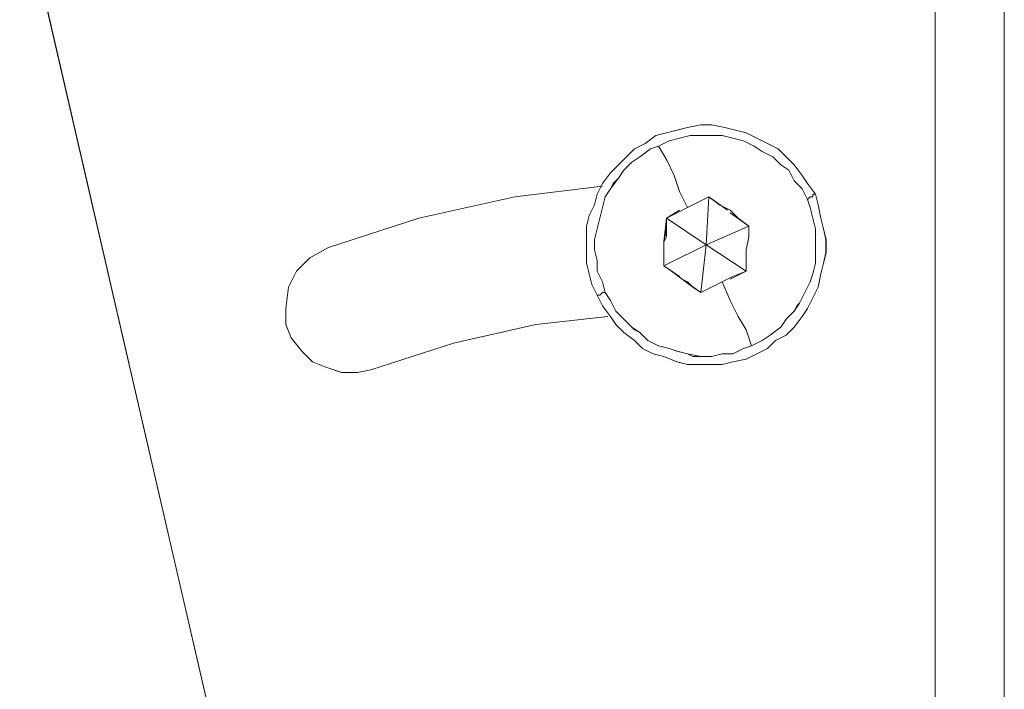
# Model space of a CAD drawing. Units: inches. Extents: x -4.3 to 12.7, y -11 to 0.
# Drawn here: x 5.9 to 6.2, y -6 to -5.8 of the extents above; entities that cross this region are included whole.
import ezdxf

# ---------------------------------------------------------------- set-up
doc = ezdxf.new("R2010")
doc.units = ezdxf.units.IN
doc.header["$MEASUREMENT"] = 0
doc.layers.add('Drawing', color=7, linetype='Continuous', lineweight=0)

# ---------------------------------------------------------------- blocks, each defined once
blk = doc.blocks.new('Block_2')
at = {"layer": 'Drawing', "color": 18, "lineweight": 5, "true_color": 0x000000}
for p, q in [((6.215, -5.65324), (6.215, -6.35935)), ((6.19352, -6.33293), (6.19352, -5.68049)), ((6.19353, -6.33293), (6.19353, -5.68049)), ((6.03083, -6.28503), (5.91025, -5.76225)), ((5.91025, -5.76225), (6.03083, -6.28503)), ((5.91025, -5.76225), (6.03083, -6.28503)), ((6.11342, -5.83328), (6.11011, -5.83411)), ((6.11672, -5.83245), (6.11342, -5.83328)), ((6.11672, -5.83245), (6.12085, -5.83163)), ((6.12085, -5.83163), (6.12415, -5.83163)), ((6.12828, -5.83245), (6.12415, -5.83163)), ((6.13159, -5.83328), (6.12828, -5.83245)), ((6.13159, -5.83328), (6.13489, -5.83411)), ((6.10351, -5.83741), (6.10681, -5.83493)), ((6.11011, -5.8341), (6.10681, -5.83493)), ((6.13489, -5.8341), (6.13819, -5.83576)), ((6.1415, -5.83741), (6.13819, -5.83576)), ((6.1002, -5.83906), (6.09772, -5.84154)), ((6.1002, -5.83906), (6.10351, -5.83741)), ((6.1448, -5.83906), (6.1415, -5.83741)), ((6.1448, -5.83906), (6.14728, -5.84154)), ((6.09772, -5.84154), (6.09525, -5.84402)), ((6.14728, -5.84154), (6.14975, -5.84402)), ((6.09277, -5.84649), (6.09525, -5.84402)), ((6.15223, -5.84732), (6.14975, -5.84402)), ((6.09029, -5.8498), (6.09277, -5.84649)), ((6.15388, -5.8498), (6.15223, -5.84732)), ((6.06304, -5.85393), (6.09029, -5.85062)), ((6.09029, -5.85062), (6.06304, -5.85393)), ((6.09029, -5.8498), (6.08864, -5.8531)), ((6.15636, -5.8531), (6.15388, -5.8498)), ((6.03331, -5.86053), (6.06304, -5.85393)), ((6.06304, -5.85393), (6.03331, -5.86053)), ((6.08864, -5.8531), (6.08781, -5.8564)), ((6.12002, -5.85558), (6.12333, -5.85393)), ((6.12333, -5.85393), (6.1225, -5.86879)), ((6.1225, -5.86879), (6.12333, -5.85393)), ((6.12911, -5.85805), (6.12333, -5.85392)), ((6.12911, -5.85805), (6.12333, -5.85393)), ((6.12333, -5.85393), (6.12663, -5.8564)), ((6.12333, -5.85393), (6.12911, -5.85805)), ((6.15388, -5.85475), (6.15471, -5.85393)), ((6.15471, -5.85393), (6.15553, -5.85393)), ((6.15553, -5.85393), (6.15553, -5.8531)), ((6.15553, -5.8531), (6.15636, -5.8531)), ((6.15636, -5.8531), (6.15719, -5.8564)), ((6.15719, -5.8564), (6.15636, -5.8531)), ((6.15719, -5.8564), (6.15636, -5.8531)), ((6.08616, -5.85971), (6.08781, -5.8564)), ((6.11342, -5.85888), (6.11672, -5.85723)), ((6.11672, -5.85723), (6.12002, -5.85558)), ((6.12663, -5.8564), (6.12993, -5.85805)), ((6.15471, -5.85723), (6.15388, -5.85475)), ((6.15553, -5.86053), (6.15471, -5.85723)), ((6.15719, -5.8564), (6.15801, -5.86053)), ((6.15719, -5.8564), (6.15801, -5.86053)), ((6.00523, -5.86962), (6.03331, -5.86053)), ((6.03331, -5.86053), (6.00523, -5.86962)), ((6.08534, -5.86301), (6.08616, -5.85971)), ((6.11011, -5.86053), (6.10929, -5.86796)), ((6.11424, -5.85805), (6.11011, -5.86053)), ((6.11424, -5.85805), (6.11011, -5.86053)), ((6.11011, -5.86053), (6.11342, -5.85888)), ((6.11011, -5.86384), (6.11011, -5.86053)), ((6.11011, -5.86053), (6.1225, -5.86879)), ((6.1225, -5.86879), (6.11011, -5.86053)), ((6.12993, -5.85805), (6.13241, -5.86053)), ((6.13571, -5.86301), (6.12993, -5.85888)), ((6.12993, -5.85888), (6.13571, -5.86301)), ((6.13241, -5.86053), (6.13572, -5.86301)), ((6.15636, -5.86384), (6.15553, -5.86053)), ((6.15801, -5.86053), (6.15884, -5.86384)), ((6.15801, -5.86053), (6.15884, -5.86384)), ((6.08534, -5.86301), (6.08534, -5.86714)), ((6.08534, -5.86714), (6.08534, -5.86301)), ((6.08534, -5.86301), (6.08534, -5.86714)), ((6.08534, -5.86714), (6.08534, -5.86301)), ((6.10929, -5.86796), (6.11011, -5.86384)), ((6.13571, -5.86301), (6.1225, -5.86879)), ((6.1225, -5.86879), (6.13571, -5.86301)), ((6.13571, -5.86301), (6.13571, -5.86631)), ((6.15636, -5.86714), (6.15636, -5.86384)), ((6.15884, -5.86384), (6.15967, -5.86714)), ((6.15966, -5.86714), (6.15884, -5.86384)), ((6.13571, -5.86631), (6.13489, -5.87044)), ((5.99944, -5.87292), (6.00523, -5.86962)), ((6.00523, -5.86962), (5.99945, -5.87292)), ((5.99945, -5.87292), (6.00523, -5.86962)), ((5.99945, -5.87292), (6.00523, -5.86962)), ((6.08534, -5.86714), (6.08534, -5.87044)), ((6.08534, -5.86714), (6.08534, -5.87044)), ((6.08534, -5.86714), (6.08534, -5.87044)), ((6.08534, -5.86714), (6.08534, -5.87044)), ((6.10929, -5.87127), (6.10929, -5.86797)), ((6.1225, -5.86879), (6.10929, -5.8754)), ((6.10929, -5.8754), (6.1225, -5.86879)), ((6.1225, -5.86879), (6.12085, -5.88366)), ((6.12085, -5.88366), (6.1225, -5.86879)), ((6.13489, -5.87705), (6.1225, -5.86879)), ((6.1225, -5.86879), (6.13489, -5.87705)), ((6.15636, -5.87044), (6.15636, -5.86714)), ((6.15966, -5.86714), (6.15966, -5.87127)), ((6.15966, -5.87127), (6.15966, -5.86714)), ((5.99944, -5.87292), (5.99531, -5.87705)), ((5.99532, -5.87705), (5.99945, -5.87292)), ((5.99532, -5.87705), (5.99945, -5.87292)), ((5.99532, -5.87705), (5.99945, -5.87292)), ((5.99945, -5.87292), (5.99945, -5.87292)), ((6.08534, -5.87457), (6.08534, -5.87044)), ((6.10929, -5.8754), (6.10929, -5.87127)), ((6.13489, -5.87705), (6.13489, -5.87044)), ((6.13489, -5.87044), (6.13489, -5.87375)), ((6.13489, -5.87044), (6.13489, -5.87705)), ((6.15636, -5.87457), (6.15636, -5.87044)), ((6.15966, -5.87127), (6.15884, -5.87457)), ((6.15966, -5.87127), (6.15884, -5.87457)), ((6.08616, -5.87788), (6.08534, -5.87457)), ((6.10929, -5.8754), (6.11424, -5.8787)), ((6.11176, -5.87705), (6.10929, -5.8754)), ((6.11424, -5.8787), (6.10929, -5.8754)), ((6.11424, -5.8787), (6.10929, -5.8754)), ((6.13489, -5.87375), (6.13489, -5.87705)), ((6.15553, -5.87788), (6.15636, -5.87457)), ((6.15884, -5.87457), (6.15801, -5.87788)), ((6.15884, -5.87457), (6.15801, -5.87788)), ((5.99531, -5.87705), (5.99284, -5.882)), ((5.99284, -5.88201), (5.99532, -5.87705)), ((6.08616, -5.87788), (6.08699, -5.88118)), ((6.08616, -5.87788), (6.08699, -5.88118)), ((6.08616, -5.87788), (6.08699, -5.88118)), ((6.11507, -5.87953), (6.11176, -5.87705)), ((6.13076, -5.8787), (6.12746, -5.88035)), ((6.12993, -5.87953), (6.13489, -5.87705)), ((6.13489, -5.87705), (6.12993, -5.87953)), ((6.12993, -5.87953), (6.13489, -5.87705)), ((6.13489, -5.87705), (6.13076, -5.8787)), ((6.15471, -5.88035), (6.15553, -5.87788)), ((6.15801, -5.87788), (6.15719, -5.882)), ((6.15719, -5.882), (6.15801, -5.87788)), ((5.99284, -5.882), (5.99201, -5.88861)), ((5.99201, -5.88861), (5.99284, -5.88201)), ((6.08699, -5.88118), (6.08864, -5.88448)), ((6.08699, -5.88118), (6.08864, -5.88448)), ((6.08699, -5.88118), (6.08864, -5.88448)), ((6.11507, -5.87953), (6.12085, -5.88366)), ((6.11837, -5.882), (6.11507, -5.87953)), ((6.12085, -5.88366), (6.11507, -5.87953)), ((6.11507, -5.87953), (6.12085, -5.88366)), ((6.12085, -5.88366), (6.11837, -5.882)), ((6.12415, -5.882), (6.12085, -5.88366)), ((6.12746, -5.88035), (6.12415, -5.882)), ((6.15306, -5.88366), (6.15471, -5.88035)), ((6.15719, -5.882), (6.15554, -5.88531)), ((6.15554, -5.88531), (6.15719, -5.882)), ((6.08864, -5.88448), (6.08864, -5.88448)), ((6.09029, -5.88779), (6.08864, -5.88448)), ((6.08946, -5.88448), (6.08864, -5.88448)), ((6.09029, -5.88779), (6.08864, -5.88448)), ((6.09029, -5.88366), (6.08946, -5.88448)), ((6.09112, -5.88366), (6.09029, -5.88366)), ((6.09112, -5.88366), (6.09277, -5.88613)), ((6.15141, -5.88696), (6.15306, -5.88366)), ((6.09277, -5.89109), (6.09029, -5.88779)), ((6.09277, -5.89109), (6.09029, -5.88779)), ((6.09277, -5.88613), (6.09442, -5.88944)), ((6.14975, -5.88944), (6.15141, -5.88696)), ((6.15554, -5.88531), (6.15388, -5.88861)), ((6.15554, -5.88531), (6.15388, -5.88861)), ((5.99201, -5.88861), (5.99201, -5.89357)), ((5.99201, -5.88861), (5.99201, -5.89357)), ((6.09194, -5.89109), (6.06964, -5.89357)), ((6.09194, -5.89109), (6.06964, -5.89357)), ((6.09442, -5.89357), (6.09277, -5.89109)), ((6.09277, -5.89109), (6.09442, -5.89357)), ((6.09442, -5.88944), (6.0969, -5.89192)), ((6.14728, -5.89192), (6.14975, -5.88944)), ((6.15223, -5.89109), (6.14975, -5.89439)), ((6.14975, -5.89439), (6.15223, -5.89109)), ((6.15388, -5.88861), (6.15223, -5.89109)), ((6.15388, -5.88861), (6.15223, -5.89109)), ((5.99366, -5.8977), (5.99201, -5.89357)), ((5.99201, -5.89357), (5.99367, -5.8977)), ((6.06964, -5.89357), (6.04404, -5.89935)), ((6.06964, -5.89357), (6.04404, -5.89935)), ((6.0969, -5.89604), (6.09442, -5.89357)), ((6.09442, -5.89357), (6.0969, -5.89604)), ((6.0969, -5.89192), (6.09938, -5.89439)), ((6.09937, -5.89439), (6.10185, -5.89605)), ((6.14232, -5.89687), (6.14562, -5.89439)), ((6.14562, -5.89439), (6.14728, -5.89192)), ((6.14975, -5.89439), (6.14728, -5.89687)), ((6.14728, -5.89687), (6.14975, -5.89439)), ((6.1002, -5.89852), (6.0969, -5.89604)), ((6.1002, -5.89852), (6.0969, -5.89604)), ((6.10185, -5.89604), (6.10433, -5.89852)), ((6.13984, -5.89852), (6.14232, -5.89687)), ((6.14728, -5.89687), (6.14397, -5.89852)), ((6.14728, -5.89687), (6.14397, -5.89852)), ((5.99697, -5.90183), (5.99366, -5.8977)), ((5.99697, -5.90183), (5.99367, -5.8977)), ((6.04404, -5.89935), (6.01844, -5.90761)), ((6.04404, -5.89935), (6.01844, -5.90761)), ((6.10268, -5.901), (6.1002, -5.89852)), ((6.10268, -5.901), (6.1002, -5.89852)), ((6.1002, -5.89852), (6.10268, -5.901)), ((6.1002, -5.89852), (6.10268, -5.901)), ((6.1002, -5.89852), (6.10268, -5.901)), ((6.10433, -5.89852), (6.10763, -5.90017)), ((6.10763, -5.90017), (6.11094, -5.901)), ((6.13406, -5.901), (6.13654, -5.90017)), ((6.13654, -5.90017), (6.13984, -5.89852)), ((6.14397, -5.89852), (6.1415, -5.901)), ((6.14397, -5.89852), (6.1415, -5.901)), ((6.00027, -5.90513), (5.99697, -5.90183)), ((6.00027, -5.90513), (5.99697, -5.90183)), ((6.10598, -5.90265), (6.10268, -5.901)), ((6.10268, -5.901), (6.10598, -5.90265)), ((6.10268, -5.901), (6.10598, -5.90265)), ((6.10268, -5.901), (6.10598, -5.90265)), ((6.10268, -5.901), (6.10598, -5.90265)), ((6.10929, -5.90348), (6.10598, -5.90265)), ((6.10598, -5.90265), (6.10929, -5.90348)), ((6.11341, -5.90513), (6.10929, -5.90348)), ((6.11342, -5.90513), (6.10929, -5.90348)), ((6.10929, -5.90348), (6.11342, -5.90513)), ((6.10929, -5.90348), (6.11342, -5.90513)), ((6.10929, -5.90348), (6.11342, -5.90513)), ((6.11094, -5.901), (6.11341, -5.90183)), ((6.11341, -5.90183), (6.11672, -5.90265)), ((6.11672, -5.90265), (6.12085, -5.90348)), ((6.12085, -5.90348), (6.12415, -5.90348)), ((6.12415, -5.90348), (6.12746, -5.90265)), ((6.12746, -5.90265), (6.13076, -5.90265)), ((6.13076, -5.90265), (6.13406, -5.901)), ((6.13819, -5.90265), (6.13489, -5.9043)), ((6.13489, -5.9043), (6.13819, -5.90265)), ((6.1415, -5.901), (6.13819, -5.90265)), ((6.13819, -5.90265), (6.1415, -5.901)), ((6.0044, -5.90678), (6.00027, -5.90513)), ((6.0044, -5.90678), (6.00027, -5.90513)), ((6.11672, -5.90595), (6.11341, -5.90513)), ((6.11341, -5.90513), (6.11672, -5.90596)), ((6.11672, -5.90595), (6.11342, -5.90513)), ((6.11672, -5.90595), (6.11342, -5.90513)), ((6.11672, -5.90596), (6.11342, -5.90513)), ((6.11837, -5.90595), (6.11672, -5.90595)), ((6.11672, -5.90595), (6.11837, -5.90595)), ((6.12002, -5.90595), (6.11837, -5.90595)), ((6.11837, -5.90595), (6.12002, -5.90595)), ((6.12415, -5.90595), (6.12002, -5.90595)), ((6.12002, -5.90595), (6.12415, -5.90595)), ((6.12415, -5.90595), (6.12002, -5.90595)), ((6.12002, -5.90595), (6.12415, -5.90595)), ((6.12002, -5.90595), (6.12415, -5.90595)), ((6.12002, -5.90595), (6.12415, -5.90595)), ((6.12002, -5.90595), (6.12415, -5.90595)), ((6.12415, -5.90595), (6.12002, -5.90595)), ((6.12002, -5.90596), (6.12415, -5.90596)), ((6.12002, -5.90596), (6.12415, -5.90596)), ((6.12746, -5.90595), (6.12415, -5.90595)), ((6.12746, -5.90595), (6.12415, -5.90595)), ((6.13076, -5.90513), (6.12746, -5.90595)), ((6.13076, -5.90513), (6.12746, -5.90595)), ((6.13489, -5.9043), (6.13076, -5.90513)), ((6.13076, -5.90513), (6.13489, -5.9043)), ((6.00935, -5.90843), (6.0044, -5.90678)), ((6.00936, -5.90843), (6.0044, -5.90678)), ((6.01431, -5.90843), (6.00935, -5.90843)), ((6.01431, -5.90843), (6.00936, -5.90843)), ((6.01844, -5.90761), (6.01431, -5.90843)), ((6.01844, -5.90761), (6.01431, -5.90843))]:
    blk.add_line(p, q, dxfattribs=at)
for points in [[(6.06139, -6.32467), (6.0713, -6.3288), (6.08121, -6.3321), (6.09112, -6.33293), (6.19353, -6.33293), (6.19353, -5.68049), (6.09112, -5.68049), (6.05561, -5.68132), (6.02009, -5.68545), (5.98458, -5.69123), (5.94989, -5.69866), (5.94164, -5.70197), (5.93338, -5.7061)], [(6.215, -6.33293), (6.21335, -6.33293), (6.20839, -6.33293), (6.20178, -6.33293), (6.19352, -6.33293), (6.19352, -5.68049), (6.20178, -5.68049), (6.20839, -5.68049), (6.21335, -5.68049), (6.215, -5.68049)], [(6.03413, -6.29494), (6.03083, -6.28503), (5.91025, -5.76225), (5.90943, -5.74987)], [(6.10681, -5.83493), (6.11011, -5.83411), (6.11341, -5.83328), (6.11672, -5.83245)], [(6.11672, -5.83245), (6.11342, -5.83328), (6.11011, -5.83411), (6.10681, -5.83493)], [(6.10681, -5.83493), (6.11011, -5.8341), (6.11342, -5.83328), (6.11672, -5.83245)], [(6.11672, -5.83245), (6.12085, -5.83163), (6.12415, -5.83163)], [(6.11672, -5.83245), (6.12085, -5.83163), (6.12415, -5.83163)], [(6.11672, -5.83245), (6.12085, -5.83163), (6.12415, -5.83163)], [(6.12415, -5.83163), (6.12828, -5.83245), (6.13158, -5.83328)], [(6.13158, -5.83328), (6.12828, -5.83245), (6.12415, -5.83163)], [(6.12415, -5.83163), (6.12828, -5.83245), (6.13159, -5.83328)], [(6.13158, -5.83328), (6.13489, -5.83411), (6.13819, -5.83576)], [(6.13158, -5.83328), (6.13489, -5.83411), (6.13819, -5.83576)], [(6.13159, -5.83328), (6.13489, -5.83411), (6.13819, -5.83576)], [(6.15388, -5.85475), (6.15223, -5.85145), (6.14975, -5.84897), (6.1481, -5.84567), (6.14563, -5.84401), (6.14315, -5.84154), (6.13984, -5.83989), (6.13737, -5.83823), (6.13406, -5.83658), (6.13076, -5.83576), (6.12746, -5.83493), (6.12415, -5.83493), (6.12085, -5.83493), (6.11755, -5.83493), (6.11424, -5.83576), (6.11094, -5.83658), (6.10764, -5.83823), (6.10516, -5.83906), (6.10185, -5.84154), (6.09938, -5.84319), (6.0969, -5.84567), (6.09525, -5.84814), (6.09277, -5.85145), (6.09112, -5.85393)], [(6.15636, -5.8531), (6.15554, -5.8531), (6.15554, -5.85393), (6.15471, -5.85393), (6.15388, -5.85475), (6.15223, -5.85145), (6.14975, -5.84897), (6.1481, -5.84567), (6.14563, -5.84402), (6.14315, -5.84154), (6.13984, -5.83989), (6.13737, -5.83823), (6.13406, -5.83658), (6.13076, -5.83576), (6.12746, -5.83493), (6.12415, -5.83493), (6.12085, -5.83493), (6.11755, -5.83493), (6.11424, -5.83576), (6.11094, -5.83658), (6.10764, -5.83823), (6.10516, -5.83906), (6.10185, -5.84154), (6.09938, -5.84319), (6.0969, -5.84567), (6.09525, -5.84814), (6.09277, -5.85145), (6.09112, -5.85393)], [(6.09772, -5.84154), (6.1002, -5.83906), (6.10351, -5.83741), (6.10681, -5.83493)], [(6.09772, -5.84154), (6.1002, -5.83906), (6.10351, -5.83741), (6.10681, -5.83493)], [(6.1002, -5.83906), (6.10351, -5.83741), (6.10681, -5.83493)], [(6.11672, -5.85723), (6.11424, -5.85227), (6.11259, -5.84732), (6.11012, -5.84236), (6.10764, -5.83824), (6.11094, -5.83658), (6.11424, -5.83576), (6.11755, -5.83493), (6.12085, -5.83493), (6.12415, -5.83493), (6.12581, -5.83493), (6.12746, -5.83493), (6.13076, -5.83576), (6.13407, -5.83658), (6.13737, -5.83824), (6.13985, -5.83989), (6.14315, -5.84154), (6.14398, -5.84236), (6.14563, -5.84402), (6.14811, -5.84567), (6.14976, -5.84897), (6.15223, -5.85145), (6.15389, -5.85475)], [(6.11672, -5.85723), (6.11424, -5.85227), (6.11259, -5.84732), (6.11011, -5.84236), (6.10764, -5.83823), (6.11094, -5.83658), (6.11424, -5.83576), (6.11755, -5.83493), (6.12085, -5.83493), (6.12415, -5.83493), (6.1258, -5.83493), (6.12746, -5.83493), (6.13076, -5.83576), (6.13406, -5.83658), (6.13737, -5.83823), (6.13984, -5.83989), (6.14315, -5.84154), (6.14397, -5.84236), (6.14563, -5.84401), (6.1481, -5.84567), (6.14976, -5.84897), (6.15223, -5.85145), (6.15388, -5.85475)], [(6.13819, -5.83576), (6.14149, -5.83741), (6.1448, -5.83906)], [(6.1448, -5.83906), (6.1415, -5.83741), (6.13819, -5.83576)], [(6.13819, -5.83576), (6.1415, -5.83741), (6.1448, -5.83906)], [(6.09029, -5.85723), (6.09112, -5.85393), (6.09277, -5.85145), (6.09359, -5.8498), (6.09525, -5.84815), (6.0969, -5.84567), (6.09938, -5.84319), (6.10185, -5.84154), (6.10516, -5.83906), (6.10763, -5.83823), (6.11011, -5.84236), (6.11259, -5.84732), (6.11424, -5.85227), (6.11672, -5.85723)], [(6.09029, -5.85723), (6.09112, -5.85393), (6.09277, -5.85145), (6.0936, -5.8498), (6.09525, -5.84814), (6.0969, -5.84567), (6.09938, -5.84319), (6.10185, -5.84154), (6.10516, -5.83906), (6.10763, -5.83823), (6.11011, -5.84236), (6.11259, -5.84732), (6.11424, -5.85227), (6.11672, -5.85723)], [(6.1002, -5.83906), (6.09772, -5.84154), (6.09525, -5.84402)], [(6.1448, -5.83906), (6.14728, -5.84154), (6.14975, -5.84402)], [(6.1448, -5.83906), (6.14728, -5.84154), (6.14975, -5.84402)], [(6.1448, -5.83906), (6.14728, -5.84154), (6.14976, -5.84402)], [(6.09277, -5.84649), (6.09525, -5.84401), (6.09773, -5.84154)], [(6.09277, -5.84649), (6.09525, -5.84402), (6.09773, -5.84154)], [(6.09029, -5.8498), (6.09277, -5.84649), (6.09525, -5.84402)], [(6.14975, -5.84402), (6.15223, -5.84732), (6.15388, -5.8498), (6.15636, -5.8531)], [(6.15636, -5.8531), (6.15388, -5.8498), (6.15223, -5.84732), (6.14975, -5.84402)], [(6.14975, -5.84402), (6.15223, -5.84732), (6.15388, -5.8498), (6.15636, -5.8531)], [(6.08864, -5.8531), (6.09029, -5.8498), (6.09277, -5.84649)], [(6.08864, -5.8531), (6.09029, -5.8498), (6.09277, -5.84649)], [(6.09029, -5.85062), (6.06304, -5.85393), (6.03331, -5.86053), (6.00523, -5.86962), (5.99945, -5.87292)], [(6.00523, -5.86962), (6.03331, -5.86053), (6.06304, -5.85393), (6.09029, -5.85062)], [(6.09029, -5.8498), (6.08864, -5.8531), (6.08781, -5.8564)], [(6.08616, -5.85971), (6.08782, -5.8564), (6.08864, -5.8531)], [(6.08616, -5.85971), (6.08782, -5.8564), (6.08864, -5.8531)], [(6.09112, -5.85393), (6.09029, -5.85723), (6.08947, -5.86053), (6.08864, -5.86384), (6.08781, -5.86714), (6.08781, -5.87044), (6.08864, -5.87375), (6.08864, -5.87705), (6.09029, -5.88035), (6.09112, -5.88366), (6.09029, -5.88366), (6.08947, -5.88448)], [(6.09112, -5.85393), (6.09029, -5.85723), (6.08947, -5.86053), (6.08864, -5.86384), (6.08781, -5.86714), (6.08781, -5.87044), (6.08864, -5.87375), (6.08864, -5.87705), (6.09029, -5.88035), (6.09112, -5.88366), (6.09029, -5.88366), (6.08947, -5.88448)], [(6.11011, -5.86053), (6.11342, -5.85888), (6.11672, -5.85723), (6.12002, -5.85558), (6.12333, -5.85392)], [(6.12333, -5.85393), (6.1225, -5.86879), (6.11011, -5.86053), (6.11424, -5.85805)], [(6.11672, -5.85723), (6.12002, -5.85558), (6.12333, -5.85392), (6.12663, -5.8564), (6.12828, -5.85723)], [(6.11672, -5.85723), (6.12002, -5.85558), (6.12333, -5.85393), (6.12663, -5.8564), (6.12828, -5.85723)], [(6.13489, -5.87044), (6.13489, -5.87705), (6.1225, -5.86879), (6.12333, -5.85393), (6.12911, -5.85805)], [(6.12333, -5.85392), (6.12663, -5.8564), (6.12993, -5.85805), (6.13241, -5.86053), (6.13572, -5.86301), (6.12993, -5.85888)], [(6.12415, -5.90348), (6.12746, -5.90265), (6.13076, -5.90265), (6.13406, -5.901), (6.13654, -5.90017), (6.13985, -5.89852), (6.14232, -5.89687), (6.14563, -5.89439), (6.14728, -5.89192), (6.14976, -5.88944), (6.15141, -5.88696), (6.15306, -5.88366), (6.15471, -5.88035), (6.15554, -5.87788), (6.15636, -5.87457), (6.15636, -5.87044), (6.15636, -5.86714), (6.15636, -5.86384), (6.15554, -5.86053), (6.15471, -5.85723), (6.15388, -5.85475), (6.15471, -5.85393)], [(6.15636, -5.8531), (6.15553, -5.8531), (6.15553, -5.85393), (6.15471, -5.85393), (6.15388, -5.85475)], [(6.15471, -5.85393), (6.15554, -5.85393), (6.15554, -5.8531)], [(6.15554, -5.8531), (6.15636, -5.8531), (6.15719, -5.8564), (6.15801, -5.86053), (6.15884, -5.86384)], [(6.08534, -5.86301), (6.08616, -5.85971), (6.08781, -5.8564)], [(6.12085, -5.90348), (6.11837, -5.90348), (6.11672, -5.90265), (6.11342, -5.90183), (6.11094, -5.901), (6.10763, -5.90017), (6.10433, -5.89852), (6.10185, -5.89605), (6.1002, -5.89522), (6.09938, -5.89439), (6.0969, -5.89192), (6.09442, -5.88944), (6.09277, -5.88614), (6.09112, -5.88366), (6.09029, -5.88035), (6.08864, -5.87705), (6.08864, -5.87375), (6.08781, -5.87044), (6.08781, -5.86879), (6.08781, -5.86714), (6.08864, -5.86384), (6.08947, -5.86053), (6.09029, -5.85723)], [(6.12085, -5.90348), (6.11837, -5.90348), (6.11672, -5.90265), (6.11342, -5.90183), (6.11094, -5.901), (6.10764, -5.90017), (6.10433, -5.89852), (6.10185, -5.89604), (6.1002, -5.89522), (6.09938, -5.89439), (6.0969, -5.89192), (6.09442, -5.88944), (6.09277, -5.88613), (6.09112, -5.88366), (6.09029, -5.88035), (6.08864, -5.87705), (6.08864, -5.87375), (6.08781, -5.87044), (6.08781, -5.86879), (6.08781, -5.86714), (6.08864, -5.86384), (6.08947, -5.86053), (6.09029, -5.85723)], [(6.10929, -5.87127), (6.10929, -5.86797), (6.11011, -5.86631), (6.11011, -5.86384), (6.11011, -5.86053), (6.11342, -5.85888), (6.11672, -5.85723)], [(6.10929, -5.87127), (6.10929, -5.86797), (6.11011, -5.86631), (6.11011, -5.86384), (6.11011, -5.86053), (6.11342, -5.85888), (6.11672, -5.85723)], [(6.13241, -5.86053), (6.12993, -5.85805), (6.12828, -5.85723)], [(6.13241, -5.86053), (6.12993, -5.85805), (6.12828, -5.85723)], [(6.15388, -5.85475), (6.15471, -5.85723), (6.15554, -5.86053), (6.15636, -5.86384), (6.15636, -5.86714), (6.15636, -5.86879), (6.15636, -5.87044)], [(6.15389, -5.85475), (6.15471, -5.85723), (6.15554, -5.86053), (6.15636, -5.86384)], [(6.15719, -5.8564), (6.15801, -5.86053), (6.15884, -5.86384)], [(6.08534, -5.87044), (6.08534, -5.86714), (6.08534, -5.86301), (6.08616, -5.85971)], [(6.08534, -5.87044), (6.08534, -5.86714), (6.08534, -5.86301), (6.08616, -5.85971)], [(6.10929, -5.86797), (6.11011, -5.86053), (6.11424, -5.85806)], [(6.10929, -5.86797), (6.11011, -5.86053), (6.1225, -5.86879), (6.10929, -5.8754)], [(6.10929, -5.8754), (6.10929, -5.87127), (6.10929, -5.86796), (6.11011, -5.86383), (6.11011, -5.86053), (6.10929, -5.86796)], [(6.12993, -5.85888), (6.13571, -5.86301), (6.1225, -5.86879)], [(6.13241, -5.86053), (6.13571, -5.86301), (6.13571, -5.86631), (6.13489, -5.87044), (6.13489, -5.87209)], [(6.13241, -5.86053), (6.13572, -5.86301), (6.13572, -5.86631), (6.13489, -5.87044), (6.13489, -5.87209)], [(6.08534, -5.86301), (6.08534, -5.86714), (6.08534, -5.87044)], [(6.08534, -5.86301), (6.08534, -5.86714), (6.08534, -5.87044)], [(6.12085, -5.88366), (6.1225, -5.86879), (6.13571, -5.86301)], [(6.13572, -5.86301), (6.13572, -5.86631), (6.13489, -5.87044), (6.13489, -5.87375), (6.13489, -5.87705), (6.13489, -5.87044)], [(6.15636, -5.86384), (6.15636, -5.86714), (6.15636, -5.86879), (6.15636, -5.87044)], [(6.15966, -5.87127), (6.15966, -5.86714), (6.15884, -5.86384)], [(6.15884, -5.86384), (6.15967, -5.86714), (6.15967, -5.87127)], [(5.99201, -5.88861), (5.99284, -5.88201), (5.99532, -5.87705), (5.99945, -5.87292), (6.00523, -5.86962)], [(5.99532, -5.87705), (5.99945, -5.87292), (6.00523, -5.86962)], [(5.99532, -5.87705), (5.99945, -5.87292), (6.00523, -5.86962)], [(6.10929, -5.8754), (6.1225, -5.86879), (6.12085, -5.88366), (6.11507, -5.87953)], [(6.1225, -5.86879), (6.13489, -5.87705), (6.12993, -5.87953)], [(5.99944, -5.87292), (5.99532, -5.87705), (5.99284, -5.882)], [(6.08616, -5.87788), (6.08534, -5.87457), (6.08534, -5.87044)], [(6.08616, -5.87788), (6.08534, -5.87457), (6.08534, -5.87044)], [(6.08616, -5.87788), (6.08534, -5.87457), (6.08534, -5.87044)], [(6.10929, -5.87127), (6.10929, -5.8754), (6.11176, -5.87705), (6.11507, -5.87953), (6.11672, -5.88035)], [(6.10929, -5.87127), (6.10929, -5.8754), (6.11176, -5.87705), (6.11507, -5.87953), (6.11672, -5.88035)], [(6.13489, -5.87209), (6.13489, -5.87375), (6.13489, -5.87705), (6.13076, -5.8787), (6.12746, -5.88035), (6.12993, -5.88613), (6.13241, -5.89109), (6.13489, -5.89522), (6.13654, -5.90017), (6.13984, -5.89852), (6.14232, -5.89687), (6.14563, -5.89439), (6.14728, -5.89192), (6.14975, -5.88944), (6.15058, -5.88779), (6.15141, -5.88696), (6.15306, -5.88366)], [(6.13489, -5.87209), (6.13489, -5.87375), (6.13489, -5.87705), (6.13076, -5.8787), (6.12746, -5.88035), (6.12993, -5.88613), (6.13241, -5.89109), (6.13489, -5.89522), (6.13654, -5.90017), (6.13984, -5.89852), (6.14232, -5.89687), (6.14563, -5.89439), (6.14728, -5.89191), (6.14976, -5.88944), (6.15058, -5.88779), (6.15141, -5.88696), (6.15306, -5.88366)], [(6.15636, -5.87044), (6.15636, -5.87457), (6.15554, -5.87788), (6.15471, -5.88035), (6.15306, -5.88366)], [(6.15636, -5.87044), (6.15636, -5.87457), (6.15554, -5.87788), (6.15471, -5.88035), (6.15306, -5.88366)], [(6.15966, -5.87127), (6.15884, -5.87457), (6.15801, -5.87788)], [(6.15967, -5.87127), (6.15884, -5.87457), (6.15801, -5.87788)], [(6.12085, -5.88366), (6.11837, -5.882), (6.11507, -5.87953), (6.11177, -5.87705), (6.10929, -5.8754), (6.11424, -5.8787)], [(6.08946, -5.88448), (6.08864, -5.88448), (6.08699, -5.88118), (6.08616, -5.87788)], [(6.08616, -5.87788), (6.08699, -5.88118), (6.08864, -5.88448)], [(6.08616, -5.87788), (6.08699, -5.88118), (6.08864, -5.88448)], [(6.08616, -5.87788), (6.08699, -5.88118), (6.08864, -5.88448)], [(6.08947, -5.88448), (6.08864, -5.88448), (6.08699, -5.88118), (6.08616, -5.87788)], [(6.13489, -5.87705), (6.13076, -5.8787), (6.12746, -5.88035), (6.12415, -5.882), (6.12085, -5.88366)], [(6.15554, -5.88531), (6.15719, -5.882), (6.15801, -5.87788)], [(6.15801, -5.87788), (6.15719, -5.882), (6.15554, -5.88531)], [(5.99284, -5.882), (5.99201, -5.88861), (5.99201, -5.89357)], [(6.11672, -5.88035), (6.11837, -5.88201), (6.12085, -5.88366), (6.12415, -5.88201)], [(6.11672, -5.88035), (6.11837, -5.882), (6.12085, -5.88366), (6.12415, -5.882)], [(6.12415, -5.88201), (6.12746, -5.88035), (6.12993, -5.88614), (6.13241, -5.89109), (6.13489, -5.89522), (6.13654, -5.90017)], [(6.12415, -5.882), (6.12746, -5.88035), (6.12993, -5.88613), (6.13241, -5.89109), (6.13489, -5.89522), (6.13654, -5.90017)], [(6.09112, -5.88366), (6.09029, -5.88366), (6.08947, -5.88448), (6.08864, -5.88448)], [(6.09277, -5.89109), (6.09029, -5.88779), (6.08864, -5.88448)], [(6.09277, -5.89109), (6.09029, -5.88779), (6.08864, -5.88448)], [(6.09112, -5.88366), (6.09277, -5.88613), (6.09442, -5.88944), (6.0969, -5.89191), (6.09938, -5.89439), (6.10186, -5.89604), (6.10433, -5.89852), (6.10764, -5.90017), (6.11094, -5.901), (6.11342, -5.90183)], [(6.15554, -5.88531), (6.15388, -5.88861), (6.15223, -5.89109), (6.14976, -5.89439)], [(6.15554, -5.88531), (6.15388, -5.88861), (6.15223, -5.89109)], [(5.99201, -5.88861), (5.99201, -5.89357), (5.99367, -5.8977)], [(6.09194, -5.89109), (6.06965, -5.89357), (6.04404, -5.89935), (6.01844, -5.90761), (6.01431, -5.90843), (6.00936, -5.90843), (6.0044, -5.90678), (6.00027, -5.90513), (5.99697, -5.90183), (5.99367, -5.8977), (5.99201, -5.89357)], [(6.09194, -5.89109), (6.06965, -5.89357), (6.04404, -5.89935), (6.01844, -5.90761)], [(6.09277, -5.89109), (6.09442, -5.89357), (6.0969, -5.89604)], [(6.0969, -5.89604), (6.09442, -5.89357), (6.09277, -5.89109)], [(6.14728, -5.89687), (6.14975, -5.89439), (6.15223, -5.89109)], [(6.14976, -5.89439), (6.14728, -5.89687), (6.14397, -5.89852)], [(6.10268, -5.901), (6.1002, -5.89852), (6.0969, -5.89604)], [(6.10268, -5.901), (6.1002, -5.89852), (6.0969, -5.89604)], [(6.14728, -5.89687), (6.14397, -5.89852), (6.1415, -5.901)], [(6.01844, -5.90761), (6.01431, -5.90843), (6.00936, -5.90843), (6.0044, -5.90678), (6.00027, -5.90513), (5.99697, -5.90182), (5.99367, -5.8977)], [(6.1002, -5.89852), (6.10268, -5.901), (6.10598, -5.90265)], [(6.12085, -5.90348), (6.12415, -5.90348), (6.12746, -5.90265), (6.13076, -5.90265), (6.13406, -5.901), (6.13654, -5.90017)], [(6.12085, -5.90348), (6.12415, -5.90348), (6.12746, -5.90265), (6.13076, -5.90265), (6.13406, -5.901), (6.13654, -5.90017)], [(6.14397, -5.89852), (6.1415, -5.901), (6.13819, -5.90265), (6.13489, -5.9043)], [(6.10268, -5.901), (6.10598, -5.90265), (6.10929, -5.90348)], [(6.10929, -5.90348), (6.10598, -5.90265), (6.10268, -5.901)], [(6.10929, -5.90348), (6.11342, -5.90513), (6.11672, -5.90595)], [(6.11672, -5.90595), (6.11342, -5.90513), (6.10929, -5.90348)], [(6.11672, -5.90595), (6.11342, -5.90513), (6.10929, -5.90348)], [(6.11342, -5.90182), (6.11672, -5.90265), (6.12085, -5.90348), (6.12415, -5.90348)], [(6.13076, -5.90513), (6.13489, -5.9043), (6.13819, -5.90265), (6.1415, -5.901)], [(6.11672, -5.90595), (6.11837, -5.90595), (6.12002, -5.90595), (6.12415, -5.90595)], [(6.12415, -5.90595), (6.12002, -5.90595), (6.11837, -5.90595), (6.11672, -5.90595)], [(6.13489, -5.9043), (6.13076, -5.90513), (6.12746, -5.90595), (6.12415, -5.90595)], [(6.13076, -5.90513), (6.12746, -5.90595), (6.12415, -5.90595)]]:
    blk.add_lwpolyline(points, dxfattribs=at)

msp = doc.modelspace()

# ---------------------------------------------------------------- block references
at = {"layer": 'Drawing'}
msp.add_blockref('Block_2', (0, 0), dxfattribs=at)

doc.saveas('drawing.dxf')
